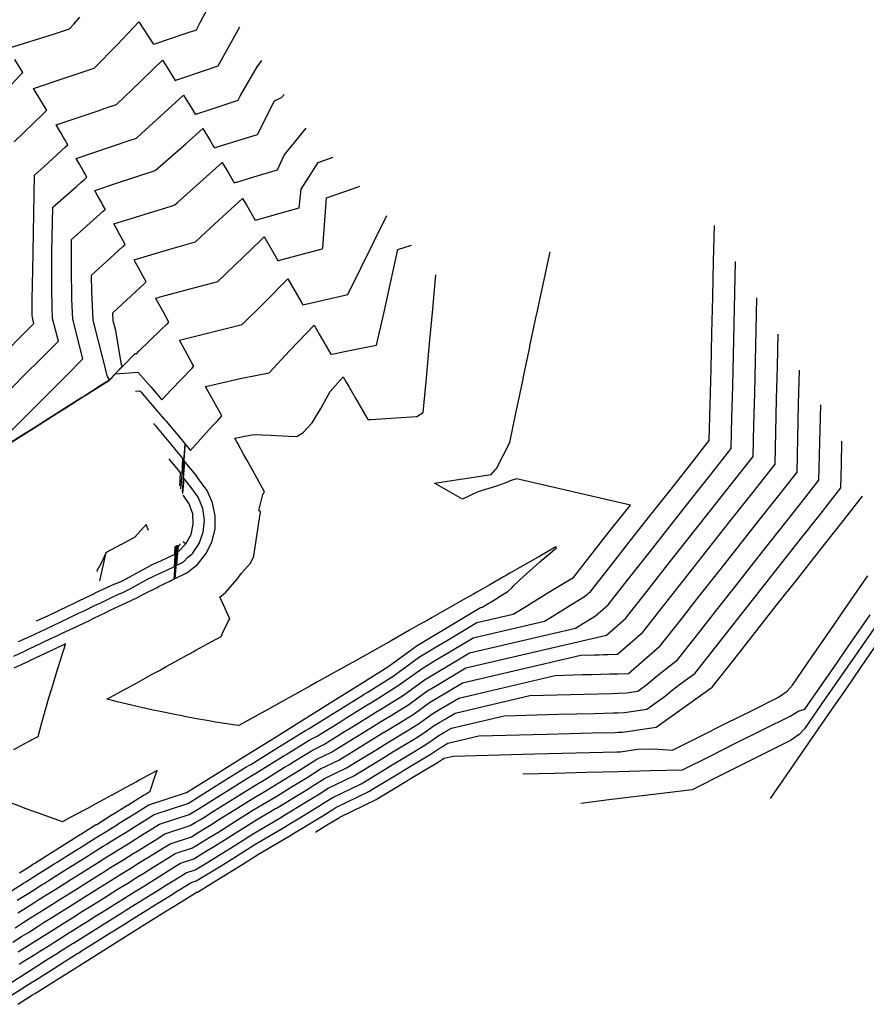
# Model space of a CAD drawing. Units: feet. Extents: x 2234921 to 2241767, y 13812627 to 13820078.
# Drawn here: x 2241165 to 2241395, y 13817798 to 13818065 of the extents above; entities that cross this region are included whole.
import ezdxf

# ---------------------------------------------------------------- set-up
doc = ezdxf.new("R2010")
doc.units = ezdxf.units.FT
doc.header["$MEASUREMENT"] = 0
doc.layers.add('CP-TOPO-MAJR', color=2, linetype='Continuous')
doc.layers.add('CP-TOPO-MINR', color=1, linetype='Continuous')

msp = doc.modelspace()

# ---------------------------------------------------------------- linework, layer by layer
at = {"layer": 'CP-TOPO-MAJR', "color": 2, "linetype": 'Continuous', "lineweight": -3, "flags": 128}
for points, elevation in [([(2241163.15, 13817965.01), (2241167.15, 13817969.01), (2241170.52, 13817972.37), (2241173.39, 13817975.23), (2241175.86, 13817977.7), (2241174.28, 13817983.88), (2241174.15, 13817986.97), (2241174.06, 13817991.96), (2241174.08, 13817999.51), (2241174.12, 13818001.84), (2241174.39, 13818014.09), (2241180.83, 13818019.73), (2241181.98, 13818020.73), (2241183.01, 13818021.65), (2241183.15, 13818021.77), (2241183.59, 13818022.15), (2241183, 13818023.22), (2241182.74, 13818023.67), (2241181.47, 13818025.91), (2241180.69, 13818027.27), (2241195.34, 13818032.22), (2241197.05, 13818032.81), (2241198.38, 13818034.04), (2241209.79, 13818044.47), (2241212.05, 13818040.79), (2241212.99, 13818039.24), (2241213.18, 13818039.3), (2241213.71, 13818039.48), (2241216.47, 13818040.4), (2241224.62, 13818043.07), (2241225.29, 13818044.37), (2241229.77, 13818052.11), (2241231.1, 13818053.79)], 740), ([(2241161.13, 13817949.07), (2241168.01, 13817953.42), (2241168.45, 13817953.7), (2241175.25, 13817958.01), (2241175.78, 13817958.34), (2241182.5, 13817962.59), (2241183.11, 13817962.98), (2241189.74, 13817967.18), (2241191.37, 13817968.86), (2241197.37, 13817969.33), (2241200.93, 13817965.32), (2241203.92, 13817961.85), (2241206.45, 13817964.48), (2241212.06, 13817970.32), (2241212.55, 13817970.83), (2241212.6, 13817970.89), (2241212.4, 13817971.25), (2241212.17, 13817971.67), (2241210.25, 13817975.17), (2241208.71, 13817977.98), (2241217.05, 13817980.05), (2241225.73, 13817982.2), (2241231.59, 13817988.06), (2241238.14, 13817994.6), (2241241.76, 13817988.38), (2241242.21, 13817987.6), (2241242.89, 13817987.75), (2241242.97, 13817987.77), (2241254.43, 13817990.37), (2241257.95, 13817997.52), (2241261.48, 13818004.68), (2241265, 13818011.84)], 735), ([(2241164.08, 13817818.65), (2241166.29, 13817820.04), (2241168.32, 13817821.32), (2241170.62, 13817822.77), (2241172.34, 13817823.85), (2241174.28, 13817825.07), (2241174.52, 13817825.22), (2241174.79, 13817825.39), (2241176.79, 13817826.65), (2241179.13, 13817828.12), (2241181.01, 13817829.29), (2241183.3, 13817830.73), (2241185.74, 13817832.26), (2241187.66, 13817833.45), (2241190.04, 13817834.94), (2241191.81, 13817836.05), (2241193.64, 13817837.18), (2241196.19, 13817838.77), (2241197.88, 13817839.82), (2241200.33, 13817841.35), (2241202.09, 13817842.44), (2241204.72, 13817844.07), (2241211.63, 13817846.34), (2241213, 13817847.17), (2241214.43, 13817848.04), (2241215.74, 13817848.85), (2241217.24, 13817849.81), (2241222.47, 13817853.07), (2241227.7, 13817856.33), (2241230.53, 13817858), (2241230.67, 13817858.08), (2241231.77, 13817858.75), (2241237.22, 13817862.15), (2241238.57, 13817862.96), (2241239.48, 13817863.52), (2241244.96, 13817866.93), (2241247.93, 13817868.38), (2241253.46, 13817871.83), (2241255.94, 13817873.33), (2241261.49, 13817876.79), (2241261.56, 13817876.83), (2241263.97, 13817878.29), (2241269.53, 13817881.75), (2241275.21, 13817885.89), (2241278.41, 13817887.81), (2241281.29, 13817889.53), (2241287.46, 13817893.2), (2241316.15, 13817899.92), (2241317.19, 13817900.56), (2241321.58, 13817903.23), (2241325.02, 13817906.2), (2241330.59, 13817913.27), (2241336.16, 13817920.34), (2241341.74, 13817927.41), (2241347.31, 13817934.48), (2241352.88, 13817941.54), (2241358.45, 13817948.61), (2241358.65, 13817957.06), (2241358.85, 13817965.5), (2241359.05, 13817973.94), (2241359.25, 13817982.39), (2241359.44, 13817990.83), (2241359.64, 13817999.28)], 730), ([(2241160.91, 13817798.94), (2241168.81, 13817803.94), (2241169.16, 13817804.16), (2241173.06, 13817806.62), (2241173.35, 13817806.81), (2241177.41, 13817809.36), (2241177.69, 13817809.54), (2241181.16, 13817811.72), (2241181.37, 13817811.85), (2241181.85, 13817812.15), (2241181.88, 13817812.17), (2241185.97, 13817814.74), (2241186.23, 13817814.9), (2241190.12, 13817817.34), (2241190.41, 13817817.52), (2241190.71, 13817817.71), (2241194.78, 13817820.25), (2241195.14, 13817820.48), (2241198.94, 13817822.85), (2241202.88, 13817825.3), (2241203.33, 13817825.58), (2241207.03, 13817827.88), (2241207.49, 13817828.16), (2241211.37, 13817830.57), (2241211.89, 13817830.89), (2241213.26, 13817831.34), (2241216.9, 13817833.57), (2241220.72, 13817835.9), (2241224.21, 13817838.04), (2241228.2, 13817840.59), (2241229.15, 13817841.19), (2241230.1, 13817841.78), (2241237.65, 13817846.23), (2241238.03, 13817846.46), (2241240.96, 13817848.22), (2241242.51, 13817849.18), (2241246.09, 13817851.36), (2241248.54, 13817852.84), (2241250.14, 13817853.84), (2241258.06, 13817857.7), (2241259.81, 13817858.8), (2241266.42, 13817862.79), (2241268.25, 13817863.92), (2241268.41, 13817864.02), (2241274.86, 13817867.91), (2241276.67, 13817869.04), (2241278.52, 13817870.39), (2241279.56, 13817871.01), (2241280.5, 13817871.57), (2241282.51, 13817872.77), (2241296.85, 13817876.12), (2241311.6, 13817876.53), (2241316.55, 13817876.65), (2241321.5, 13817876.77), (2241326.45, 13817876.89), (2241327.71, 13817876.93), (2241329.48, 13817876.99), (2241335.56, 13817877.89), (2241340.64, 13817881.52), (2241342.07, 13817882.76), (2241344.77, 13817884.91), (2241348.58, 13817887.63), (2241354.24, 13817894.81), (2241359.9, 13817901.99), (2241365.56, 13817909.17), (2241371.22, 13817916.36), (2241376.89, 13817923.54), (2241382.55, 13817930.72), (2241388.21, 13817937.9), (2241388.36, 13817944.25), (2241388.51, 13817950.6)], 725), ([(2241462.42, 13817876.74), (2241462.31, 13817876.81), (2241454.13, 13817881.68), (2241445.95, 13817886.55), (2241441.7, 13817889.07), (2241439.19, 13817890.57), (2241438.79, 13817890.8), (2241437.77, 13817891.41), (2241429.58, 13817896.28), (2241421.4, 13817901.14), (2241413.22, 13817906.01), (2241412.02, 13817906.41), (2241409.46, 13817906.64), (2241406.95, 13817906.08), (2241404.74, 13817904.78), (2241403.03, 13817902.86), (2241401.07, 13817900.11), (2241395.1, 13817891.47), (2241389.89, 13817883.92), (2241384.68, 13817876.37), (2241379.46, 13817868.82), (2241374.25, 13817861.26), (2241369.04, 13817853.71)], 720)]:
    msp.add_lwpolyline(points, dxfattribs=dict(at, elevation=elevation))
at = {"layer": 'CP-TOPO-MINR', "color": 1, "linetype": 'Continuous', "lineweight": -3, "flags": 128}
for points, elevation in [([(2241163.86, 13818031.78), (2241171.68, 13818039.37), (2241172.14, 13818039.81), (2241172.16, 13818039.83), (2241172.69, 13818040.35), (2241172.66, 13818040.39), (2241172.63, 13818040.43), (2241170.56, 13818043.85), (2241169.1, 13818046.26), (2241177.66, 13818049.09), (2241185.59, 13818051.77), (2241191.77, 13818058.05), (2241197.69, 13818064.28), (2241201.55, 13818058.31), (2241201.61, 13818058.22), (2241201.62, 13818058.22), (2241202.34, 13818058.46), (2241210.22, 13818061.11), (2241213.3, 13818062.1), (2241214.42, 13818064.29), (2241219.25, 13818073.24)], 742), ([(2241140.89, 13817953.73), (2241165.91, 13817979.21), (2241166.95, 13817980.25), (2241167.82, 13817981.12), (2241168.56, 13817981.86), (2241169.21, 13817982.5), (2241168.8, 13817984.1), (2241168.76, 13817984.9), (2241168.74, 13817986.2), (2241168.74, 13817988.15), (2241168.75, 13817988.76), (2241168.86, 13817993.46), (2241168.93, 13817996.7), (2241169.33, 13818022.7), (2241172, 13818025.08), (2241177.82, 13818030.44), (2241178.31, 13818030.89), (2241178.39, 13818030.96), (2241178.14, 13818031.39), (2241177.74, 13818032.09), (2241177.33, 13818032.8), (2241176.57, 13818034.12), (2241175.85, 13818035.32), (2241175.23, 13818036.37), (2241186.62, 13818040.2), (2241188.59, 13818040.88), (2241191.65, 13818041.91), (2241193.99, 13818044.13), (2241195.5, 13818045.57), (2241204.09, 13818053.96), (2241205.55, 13818051.65), (2241206.11, 13818050.76), (2241206.85, 13818049.58), (2241207.56, 13818048.42), (2241208.18, 13818048.64), (2241208.28, 13818048.67), (2241215.77, 13818051.23), (2241219.19, 13818052.34), (2241220.54, 13818054.79), (2241225.09, 13818062.95)], 741), ([(2241162.58, 13818057.23), (2241174.83, 13818061.1), (2241178.85, 13818062.42), (2241180.01, 13818063.68), (2241181.7, 13818065.55)], 743), ([(2241160.09, 13818044.06), (2241165.7, 13818050.04), (2241165.87, 13818050.23), (2241166.23, 13818050.61), (2241164.04, 13818054.12)], 743), ([(2241160.38, 13817950.81), (2241167.36, 13817957.78), (2241173.22, 13817963.63), (2241178.21, 13817968.61), (2241182.51, 13817972.9), (2241179.77, 13817983.67), (2241179.53, 13817989.04), (2241179.39, 13817997.72), (2241179.4, 13818005.29), (2241181.73, 13818007.36), (2241188.01, 13818012.93), (2241188.56, 13818013.42), (2241188.58, 13818013.44), (2241188.51, 13818013.56), (2241188.43, 13818013.71), (2241187.84, 13818014.81), (2241187.63, 13818015.19), (2241186.59, 13818017.07), (2241185.77, 13818018.56), (2241191.62, 13818020.55), (2241202.15, 13818023.98), (2241210.47, 13818031.24), (2241215.09, 13818035.38), (2241217.14, 13818031.94), (2241217.97, 13818030.53), (2241218.03, 13818030.42), (2241218.19, 13818030.15), (2241218.88, 13818030.37), (2241218.92, 13818030.38), (2241219.81, 13818030.66), (2241229.91, 13818033.8), (2241234.52, 13818042.9), (2241236.44, 13818043.8), (2241237.1, 13818044.64)], 739), ([(2241160.72, 13817948.9), (2241166.67, 13817952.67), (2241167.97, 13817953.49), (2241174.3, 13817957.5), (2241175.21, 13817958.07), (2241181.97, 13817962.36), (2241182.45, 13817962.66), (2241189.69, 13817967.25), (2241189.16, 13817968.1), (2241185.26, 13817983.45), (2241184.92, 13817991.1), (2241184.84, 13817995.65), (2241188.7, 13817999.16), (2241193.38, 13818003.41), (2241193.78, 13818003.77), (2241193.95, 13818003.93), (2241193.39, 13818004.96), (2241192.54, 13818006.52), (2241191.6, 13818008.24), (2241190.9, 13818009.53), (2241195.64, 13818011.01), (2241206.45, 13818014.37), (2241207.14, 13818014.58), (2241207.41, 13818014.66), (2241208.16, 13818015.34), (2241220.33, 13818026.15), (2241222.07, 13818023.19), (2241223.56, 13818020.64), (2241224.07, 13818020.8), (2241224.29, 13818020.86), (2241228.93, 13818022.25), (2241235.35, 13818024.17), (2241237.16, 13818028.14), (2241243.11, 13818035.48)], 738), ([(2241164.83, 13817951.47), (2241167.98, 13817953.46), (2241172.35, 13817956.23), (2241175.22, 13817958.05), (2241179.9, 13817961.02), (2241182.46, 13817962.64), (2241187.5, 13817965.83), (2241189.71, 13817967.23), (2241193.28, 13817970.9), (2241193.01, 13817971.32), (2241191.41, 13817980.59), (2241190.74, 13817983.23), (2241190.65, 13817985.36), (2241195.63, 13817990.02), (2241199.11, 13817993.26), (2241199.41, 13817993.54), (2241199.67, 13817993.79), (2241198.77, 13817995.45), (2241197.47, 13817997.82), (2241196.82, 13817999.02), (2241196.39, 13817999.8), (2241199.1, 13818000.61), (2241206.14, 13818002.71), (2241213.05, 13818004.68), (2241214.57, 13818006.1), (2241218.3, 13818009.58), (2241225.83, 13818016.42), (2241226.96, 13818014.47), (2241229.28, 13818010.51), (2241229.67, 13818010.62), (2241230.02, 13818010.72), (2241237.33, 13818012.79), (2241241.16, 13818013.88), (2241241.72, 13818018.96), (2241246.38, 13818026.19), (2241250.41, 13818027.6)], 737), ([(2241162.98, 13817950.27), (2241167.99, 13817953.44), (2241170.4, 13817954.97), (2241175.24, 13817958.03), (2241177.84, 13817959.68), (2241182.48, 13817962.61), (2241185.31, 13817964.41), (2241189.72, 13817967.2), (2241196.69, 13817974.37), (2241196.81, 13817974.37), (2241196.93, 13817974.24), (2241197.1, 13817974.41), (2241197.65, 13817974.96), (2241203.57, 13817980.66), (2241205.29, 13817982.32), (2241205.44, 13817982.46), (2241205.85, 13817982.85), (2241204.38, 13817985.54), (2241202.41, 13817989.13), (2241202.33, 13817989.28), (2241202.27, 13817989.39), (2241203.51, 13817989.75), (2241214.37, 13817992.65), (2241219.12, 13817993.91), (2241230.76, 13818005.13), (2241231.43, 13818005.76), (2241231.7, 13818006.01), (2241231.85, 13818005.75), (2241235.45, 13817999.57), (2241235.66, 13817999.63), (2241236.2, 13817999.77), (2241246.45, 13818002.5), (2241247.44, 13818002.75), (2241247.51, 13818002.88), (2241247.58, 13818003.02), (2241248.57, 13818016.63), (2241255.69, 13818019.02), (2241257.7, 13818019.72)], 736), ([(2241164.88, 13817822.69), (2241166.5, 13817823.71), (2241169.2, 13817825.42), (2241170.57, 13817826.27), (2241172.86, 13817827.72), (2241173.05, 13817827.84), (2241173.37, 13817828.04), (2241174.96, 13817829.03), (2241177.71, 13817830.76), (2241179.19, 13817831.69), (2241181.87, 13817833.37), (2241184.75, 13817835.17), (2241186.23, 13817836.09), (2241189.02, 13817837.84), (2241190.38, 13817838.68), (2241191.79, 13817839.56), (2241194.76, 13817841.41), (2241196.05, 13817842.21), (2241198.9, 13817843.98), (2241200.23, 13817844.81), (2241203.29, 13817846.71), (2241211.31, 13817849.33), (2241212.22, 13817849.89), (2241213.17, 13817850.47), (2241214.05, 13817851.01), (2241215.04, 13817851.65), (2241221.13, 13817855.44), (2241227.21, 13817859.24), (2241229.1, 13817860.35), (2241229.2, 13817860.41), (2241229.93, 13817860.85), (2241236.17, 13817864.74), (2241237.06, 13817865.28), (2241237.67, 13817865.65), (2241243.92, 13817869.55), (2241245.9, 13817870.52), (2241252.19, 13817874.44), (2241253.84, 13817875.44), (2241260.14, 13817879.37), (2241260.18, 13817879.39), (2241261.8, 13817880.37), (2241268.1, 13817884.3), (2241274.55, 13817888.99), (2241278.18, 13817891.17), (2241281.45, 13817893.12), (2241288.45, 13817897.29), (2241307.73, 13817901.8), (2241309.82, 13817903.09), (2241312.75, 13817904.88), (2241314.09, 13817905.7), (2241314.17, 13817905.75), (2241318.59, 13817908.43), (2241320.31, 13817909.92), (2241325.67, 13817916.72), (2241331.04, 13817923.53), (2241336.4, 13817930.33), (2241341.77, 13817937.14), (2241347.13, 13817943.95), (2241352.5, 13817950.75), (2241352.73, 13817960.48), (2241352.96, 13817970.21), (2241353.19, 13817979.93), (2241353.42, 13817989.66), (2241353.64, 13817999.39), (2241353.87, 13818009.11)], 731), ([(2241164.68, 13817826.11), (2241167.79, 13817828.06), (2241168.8, 13817828.7), (2241171.45, 13817830.36), (2241171.58, 13817830.45), (2241171.96, 13817830.68), (2241173.12, 13817831.41), (2241176.3, 13817833.41), (2241177.37, 13817834.08), (2241180.45, 13817836.01), (2241183.76, 13817838.08), (2241184.81, 13817838.74), (2241188, 13817840.73), (2241188.96, 13817841.32), (2241189.94, 13817841.94), (2241193.33, 13817844.05), (2241194.22, 13817844.6), (2241197.47, 13817846.62), (2241198.37, 13817847.18), (2241201.85, 13817849.34), (2241210.98, 13817852.33), (2241211.44, 13817852.61), (2241211.92, 13817852.9), (2241212.35, 13817853.17), (2241212.85, 13817853.49), (2241219.79, 13817857.82), (2241226.73, 13817862.15), (2241227.68, 13817862.71), (2241227.73, 13817862.73), (2241228.09, 13817862.96), (2241235.11, 13817867.33), (2241235.56, 13817867.6), (2241235.86, 13817867.79), (2241242.89, 13817872.17), (2241243.87, 13817872.65), (2241250.92, 13817877.05), (2241251.74, 13817877.54), (2241258.79, 13817881.94), (2241258.81, 13817881.95), (2241259.62, 13817882.44), (2241266.67, 13817886.84), (2241273.88, 13817892.09), (2241277.95, 13817894.53), (2241281.61, 13817896.71), (2241289.44, 13817901.38), (2241299.31, 13817903.68), (2241302.44, 13817905.62), (2241303.92, 13817906.52), (2241306.59, 13817908.16), (2241306.77, 13817908.27), (2241308.96, 13817909.61), (2241313.06, 13817912.1), (2241315.6, 13817913.63), (2241320.75, 13817920.17), (2241325.91, 13817926.72), (2241331.07, 13817933.26), (2241300.19, 13817940.41), (2241298.5, 13817939.8), (2241297.72, 13817939.52), (2241294.71, 13817938.44), (2241289.7, 13817936.9), (2241285.53, 13817934.84), (2241277.9, 13817939.23), (2241293.29, 13817941.55), (2241294.61, 13817943.04), (2241294.78, 13817943.15), (2241298.33, 13817950.25), (2241300.13, 13817958.65), (2241300.16, 13817958.98), (2241301.96, 13817967.38), (2241301.99, 13817967.7), (2241303.8, 13817976.1), (2241303.83, 13817976.43), (2241305.63, 13817984.83), (2241305.66, 13817985.15), (2241307.46, 13817993.55), (2241309.27, 13818001.95)], 732), ([(2241196.75, 13817964.19), (2241197.93, 13817964.29), (2241198.32, 13817963.85), (2241198.69, 13817963.41), (2241202.85, 13817958.59), (2241204.6, 13817956.56), (2241204.73, 13817956.41), (2241204.86, 13817956.26), (2241204.98, 13817956.12), (2241209.22, 13817951.06), (2241209.88, 13817950.28), (2241209.97, 13817950.16), (2241210, 13817950.13), (2241210.18, 13817949.91), (2241210.21, 13817949.86), (2241210.19, 13817949.25), (2241209.61, 13817941.65), (2241210.28, 13817949.76), (2241210.44, 13817949.56), (2241211.55, 13817948.26), (2241211.69, 13817948.09), (2241211.97, 13817948.39), (2241212.33, 13817948.79), (2241215.26, 13817952.03), (2241217.63, 13817954.66), (2241219, 13817956.14), (2241219.66, 13817956.86), (2241219.73, 13817956.93), (2241220.19, 13817957.44), (2241218.5, 13817960.51), (2241217.14, 13817962.99), (2241216.42, 13817964.29), (2241215.8, 13817965.42), (2241218.97, 13817966.14), (2241225.22, 13817967.55), (2241229.78, 13817968.49), (2241233.1, 13817969.17), (2241238.54, 13817975.08), (2241245.23, 13817982.04), (2241246.63, 13817979.64), (2241249.8, 13817974.15), (2241249.92, 13817974.18), (2241250.57, 13817974.31), (2241253.51, 13817974.91), (2241259.41, 13817976.06), (2241261.27, 13817976.42), (2241262.2, 13817976.6), (2241264.13, 13817985.26), (2241266.06, 13817993.93), (2241267.99, 13818002.59), (2241271.66, 13818003.79)], 734), ([(2241162.87, 13817828.5), (2241166.37, 13817830.71), (2241167.04, 13817831.12), (2241170.03, 13817833.01), (2241170.12, 13817833.06), (2241170.54, 13817833.33), (2241171.28, 13817833.79), (2241174.88, 13817836.05), (2241175.54, 13817836.47), (2241179.03, 13817838.65), (2241182.76, 13817840.99), (2241183.38, 13817841.38), (2241186.98, 13817843.62), (2241187.53, 13817843.96), (2241188.09, 13817844.31), (2241191.9, 13817846.68), (2241192.39, 13817846.99), (2241196.03, 13817849.26), (2241196.52, 13817849.56), (2241200.42, 13817851.98), (2241210.66, 13817855.33), (2241218.46, 13817860.2), (2241226.25, 13817865.06), (2241234.05, 13817869.92), (2241241.85, 13817874.79), (2241249.65, 13817879.65), (2241257.44, 13817884.52), (2241265.24, 13817889.38), (2241273.22, 13817895.19), (2241277.72, 13817897.89), (2241281.77, 13817900.3), (2241290.43, 13817905.46), (2241290.89, 13817905.57), (2241295.07, 13817908.15), (2241295.1, 13817908.17), (2241297.86, 13817909.87), (2241298.96, 13817910.96), (2241299.17, 13817911.16), (2241299.2, 13817911.19), (2241301.12, 13817912.95), (2241306.51, 13817917.88), (2241310.5, 13817921.22), (2241310.99, 13817921.63), (2241310.89, 13817921.9), (2241310.83, 13817921.91), (2241306.06, 13817919.18), (2241305.84, 13817919.05), (2241298.4, 13817914.79), (2241297.45, 13817914.24), (2241297.42, 13817914.22), (2241297.17, 13817914.09), (2241296.63, 13817913.77), (2241292.95, 13817911.68), (2241289.44, 13817909.68), (2241288.5, 13817909.14), (2241286.31, 13817907.9), (2241279.82, 13817904.21), (2241277.28, 13817902.77), (2241275.72, 13817901.89), (2241273.7, 13817900.75), (2241271.12, 13817899.3), (2241266.14, 13817896.49), (2241262.42, 13817894.4), (2241255.81, 13817890.69), (2241253.92, 13817889.64), (2241253.75, 13817889.54), (2241253.71, 13817889.52), (2241246.01, 13817885.22), (2241244.26, 13817884.25), (2241235.79, 13817879.54), (2241235.22, 13817879.22), (2241234.36, 13817878.74), (2241232.08, 13817877.48), (2241227.94, 13817875.19), (2241227.53, 13817874.96), (2241227.26, 13817874.81), (2241224.81, 13817873.47), (2241223.38, 13817873.67), (2241223.32, 13817873.68), (2241222.71, 13817873.77), (2241218.51, 13817874.44), (2241216.21, 13817874.81), (2241213.89, 13817875.23), (2241210.12, 13817875.92), (2241209.36, 13817876.07), (2241207.43, 13817876.46), (2241203.51, 13817877.25), (2241201.57, 13817877.68), (2241197.27, 13817878.62), (2241191.45, 13817880.02), (2241190.53, 13817880.24), (2241189, 13817880.63), (2241190.01, 13817881.18), (2241193.76, 13817883.23), (2241194.52, 13817883.65), (2241197.48, 13817885.26), (2241198.74, 13817885.95), (2241201.32, 13817887.37), (2241203.25, 13817888.43), (2241205.13, 13817889.47), (2241207.45, 13817890.74), (2241210.75, 13817892.56), (2241211.98, 13817893.23), (2241212.09, 13817893.29), (2241212.45, 13817893.49), (2241213.18, 13817893.9), (2241216.16, 13817895.54), (2241220.01, 13817897.67), (2241220.35, 13817898.4), (2241220.42, 13817898.54), (2241222.06, 13817901.88), (2241222.34, 13817902.45), (2241219.71, 13817908.38), (2241220, 13817908.56), (2241221.31, 13817909.64), (2241224.35, 13817913.19), (2241225.52, 13817914.76), (2241228, 13817917.49), (2241228.86, 13817919.43), (2241228.92, 13817919.49), (2241230.72, 13817931.46), (2241230.26, 13817931.84), (2241231.37, 13817936.11), (2241231.74, 13817936.78), (2241231.8, 13817936.89), (2241228.68, 13817942.47), (2241226.96, 13817945.57), (2241226.1, 13817947.11), (2241224.53, 13817949.94), (2241224.25, 13817950.43), (2241223.72, 13817951.4), (2241226.46, 13817951.93), (2241228.89, 13817952.4), (2241233.4, 13817952.2), (2241238.32, 13817951.98), (2241240.55, 13817951.88), (2241242.24, 13817952.96), (2241244.71, 13817955.59), (2241247.09, 13817959.45), (2241249.62, 13817964.1), (2241253.15, 13817968.01), (2241253.99, 13817966.57), (2241254.66, 13817965.41), (2241256.48, 13817962.23), (2241259.79, 13817956.46), (2241260.06, 13817956.47), (2241260.63, 13817956.51), (2241267.4, 13817956.92), (2241273.12, 13817957.26), (2241274.89, 13817958.35), (2241275.75, 13817967.7), (2241276.61, 13817977.05), (2241277.47, 13817986.39), (2241278.33, 13817995.74)], 733), ([(2241163.52, 13817814.75), (2241165.88, 13817816.24), (2241167.7, 13817817.4), (2241170.14, 13817818.93), (2241172.03, 13817820.12), (2241174.1, 13817821.42), (2241175.7, 13817822.43), (2241175.98, 13817822.61), (2241176.21, 13817822.75), (2241178.63, 13817824.27), (2241180.55, 13817825.48), (2241182.83, 13817826.9), (2241184.72, 13817828.09), (2241186.74, 13817829.35), (2241189.08, 13817830.81), (2241191.06, 13817832.05), (2241193.24, 13817833.41), (2241195.49, 13817834.81), (2241197.61, 13817836.13), (2241199.71, 13817837.43), (2241201.76, 13817838.71), (2241203.94, 13817840.06), (2241206.15, 13817841.43), (2241211.96, 13817843.34), (2241213.78, 13817844.45), (2241215.69, 13817845.62), (2241217.44, 13817846.68), (2241219.43, 13817847.96), (2241223.8, 13817850.69), (2241228.18, 13817853.42), (2241231.95, 13817855.65), (2241232.14, 13817855.76), (2241233.61, 13817856.64), (2241238.28, 13817859.55), (2241240.07, 13817860.64), (2241241.3, 13817861.38), (2241246, 13817864.32), (2241249.95, 13817866.25), (2241254.73, 13817869.23), (2241258.04, 13817871.22), (2241262.85, 13817874.22), (2241262.93, 13817874.27), (2241266.15, 13817876.21), (2241270.95, 13817879.21), (2241275.87, 13817882.79), (2241278.64, 13817884.45), (2241281.14, 13817885.94), (2241286.47, 13817889.12), (2241324.57, 13817898.03), (2241329.73, 13817902.49), (2241335.51, 13817909.82), (2241341.29, 13817917.15), (2241347.07, 13817924.48), (2241352.85, 13817931.81), (2241358.62, 13817939.14), (2241364.4, 13817946.47), (2241364.6, 13817955.06), (2241364.81, 13817963.65), (2241365.01, 13817972.24), (2241365.21, 13817980.83), (2241365.41, 13817989.43)], 729), ([(2241164.93, 13817812.11), (2241167.67, 13817813.84), (2241169.11, 13817814.75), (2241171.95, 13817816.54), (2241173.45, 13817817.48), (2241175.87, 13817819), (2241177.11, 13817819.78), (2241177.45, 13817819.99), (2241177.62, 13817820.1), (2241180.47, 13817821.89), (2241181.97, 13817822.83), (2241184.65, 13817824.51), (2241186.14, 13817825.44), (2241187.73, 13817826.44), (2241190.51, 13817828.17), (2241192.08, 13817829.16), (2241194.66, 13817830.77), (2241197.34, 13817832.43), (2241199.04, 13817833.49), (2241201.54, 13817835.04), (2241203.19, 13817836.07), (2241205.8, 13817837.69), (2241207.59, 13817838.8), (2241212.28, 13817840.34), (2241214.56, 13817841.73), (2241216.94, 13817843.19), (2241219.13, 13817844.52), (2241221.62, 13817846.12), (2241225.14, 13817848.32), (2241228.66, 13817850.51), (2241233.38, 13817853.29), (2241233.61, 13817853.43), (2241235.45, 13817854.54), (2241239.34, 13817856.96), (2241241.58, 13817858.32), (2241243.11, 13817859.25), (2241247.03, 13817861.7), (2241251.98, 13817864.11), (2241256, 13817866.62), (2241260.13, 13817869.11), (2241264.2, 13817871.65), (2241264.3, 13817871.71), (2241268.33, 13817874.14), (2241272.38, 13817876.67), (2241276.53, 13817879.69), (2241278.87, 13817881.09), (2241280.98, 13817882.35), (2241285.48, 13817885.03), (2241317.64, 13817892.55), (2241321.33, 13817892.65), (2241322.57, 13817892.68), (2241323.8, 13817892.72), (2241325.04, 13817892.75), (2241327.56, 13817892.83), (2241334.44, 13817898.77), (2241340.43, 13817906.36), (2241346.41, 13817913.96), (2241352.4, 13817921.55), (2241358.38, 13817929.14), (2241364.37, 13817936.74), (2241370.35, 13817944.33), (2241370.56, 13817953.15), (2241370.77, 13817961.98), (2241370.98, 13817970.81), (2241371.18, 13817979.63)], 728), ([(2241165.22, 13817808.75), (2241166.34, 13817809.46), (2241169.47, 13817811.43), (2241170.53, 13817812.1), (2241173.77, 13817814.14), (2241174.86, 13817814.83), (2241177.63, 13817816.57), (2241178.53, 13817817.14), (2241178.91, 13817817.38), (2241179.04, 13817817.46), (2241182.3, 13817819.51), (2241183.39, 13817820.19), (2241186.48, 13817822.12), (2241187.56, 13817822.8), (2241188.73, 13817823.53), (2241191.93, 13817825.53), (2241193.1, 13817826.26), (2241196.09, 13817828.13), (2241199.19, 13817830.05), (2241200.47, 13817830.86), (2241203.37, 13817832.66), (2241204.62, 13817833.44), (2241207.66, 13817835.32), (2241209.02, 13817836.16), (2241212.61, 13817837.34), (2241215.34, 13817839.01), (2241218.2, 13817840.76), (2241220.83, 13817842.36), (2241223.81, 13817844.28), (2241226.48, 13817845.94), (2241229.14, 13817847.6), (2241234.8, 13817850.94), (2241235.08, 13817851.11), (2241237.28, 13817852.43), (2241240.39, 13817854.37), (2241243.08, 13817856), (2241244.92, 13817857.11), (2241248.07, 13817859.08), (2241254.01, 13817861.98), (2241257.27, 13817864.01), (2241262.23, 13817867), (2241265.55, 13817869.07), (2241265.67, 13817869.15), (2241270.51, 13817872.06), (2241273.81, 13817874.13), (2241277.2, 13817876.59), (2241279.1, 13817877.73), (2241280.82, 13817878.76), (2241284.49, 13817880.94), (2241310.71, 13817887.08), (2241318.09, 13817887.28), (2241320.56, 13817887.34), (2241323.04, 13817887.4), (2241325.51, 13817887.46), (2241327.61, 13817887.53), (2241330.55, 13817887.63), (2241334.85, 13817891.34), (2241339.16, 13817895.06), (2241344.46, 13817901.79), (2241349.77, 13817908.52), (2241355.08, 13817915.26), (2241360.38, 13817921.99), (2241365.69, 13817928.72), (2241371, 13817935.45), (2241376.3, 13817942.19), (2241376.52, 13817951.41), (2241376.74, 13817960.63), (2241376.96, 13817969.86)], 727), ([(2241159.88, 13817801.83), (2241167.01, 13817806.34), (2241167.75, 13817806.81), (2241171.26, 13817809.03), (2241171.94, 13817809.45), (2241175.59, 13817811.75), (2241176.28, 13817812.19), (2241179.4, 13817814.15), (2241179.95, 13817814.5), (2241180.38, 13817814.77), (2241180.46, 13817814.82), (2241184.14, 13817817.12), (2241184.81, 13817817.55), (2241188.3, 13817819.73), (2241188.98, 13817820.16), (2241189.72, 13817820.62), (2241193.35, 13817822.89), (2241194.12, 13817823.37), (2241197.52, 13817825.49), (2241201.03, 13817827.68), (2241201.9, 13817828.22), (2241205.2, 13817830.27), (2241206.06, 13817830.8), (2241209.51, 13817832.94), (2241210.46, 13817833.53), (2241212.94, 13817834.34), (2241216.12, 13817836.29), (2241219.46, 13817838.33), (2241222.52, 13817840.2), (2241226.01, 13817842.44), (2241227.81, 13817843.56), (2241229.62, 13817844.69), (2241236.23, 13817848.58), (2241236.56, 13817848.78), (2241239.12, 13817850.33), (2241241.45, 13817851.78), (2241244.59, 13817853.68), (2241246.73, 13817854.98), (2241249.11, 13817856.46), (2241256.03, 13817859.84), (2241258.54, 13817861.41), (2241264.33, 13817864.9), (2241266.9, 13817866.5), (2241267.04, 13817866.58), (2241272.68, 13817869.99), (2241275.24, 13817871.58), (2241277.86, 13817873.49), (2241279.33, 13817874.37), (2241280.66, 13817875.16), (2241283.5, 13817876.86), (2241303.78, 13817881.6), (2241314.84, 13817881.9), (2241318.56, 13817881.99), (2241322.27, 13817882.09), (2241325.98, 13817882.18), (2241327.66, 13817882.23), (2241330.02, 13817882.31), (2241333.06, 13817882.76), (2241335.59, 13817884.58), (2241338.46, 13817887.05), (2241343.87, 13817891.34), (2241349.35, 13817898.3), (2241354.84, 13817905.26), (2241360.32, 13817912.21), (2241365.8, 13817919.17), (2241371.29, 13817926.13), (2241376.77, 13817933.09), (2241382.26, 13817940.04), (2241382.42, 13817946.86), (2241382.58, 13817953.67), (2241382.74, 13817960.49)], 726), ([(2241209.12, 13817937.69), (2241209.43, 13817941.65), (2241209.59, 13817945.92), (2241209.36, 13817946.27), (2241208.12, 13817947.78), (2241207.93, 13817948), (2241207.26, 13817948.8), (2241202.72, 13817954.23), (2241202.36, 13817954.65), (2241202.06, 13817955.01), (2241201.73, 13817955.38)], 733), ([(2241208.84, 13817938.53), (2241208.97, 13817941.98), (2241208.55, 13817942.63), (2241206.23, 13817945.42), (2241205.89, 13817945.83)], 732), ([(2241208.19, 13817922.44), (2241208.16, 13817921.95), (2241207.44, 13817913.33), (2241207.75, 13817913.45), (2241210.53, 13817914.82), (2241210.76, 13817914.96), (2241211.22, 13817915.21), (2241211.54, 13817915.53), (2241213.6, 13817917.19), (2241215.88, 13817920), (2241217.5, 13817923.23), (2241218.36, 13817926.74), (2241218.44, 13817930.35), (2241217.72, 13817933.9), (2241216.24, 13817937.2), (2241214.07, 13817940.09), (2241213.12, 13817941.51), (2241211.72, 13817943.15), (2241211.16, 13817943.8), (2241210.09, 13817945.17), (2241209.4, 13817936.88)], 733), ([(2241208.69, 13817922.75), (2241208.88, 13817922.57), (2241208.36, 13817922.03), (2241208.31, 13817921.31), (2241207.95, 13817916.99), (2241208.99, 13817917.4), (2241209.8, 13817917.92), (2241211.01, 13817919.12), (2241212.04, 13817919.96), (2241212.23, 13817920.11), (2241214.05, 13817922.82), (2241215.17, 13817925.89), (2241215.5, 13817929.14), (2241215.04, 13817932.37), (2241213.81, 13817935.4), (2241211.89, 13817938.04), (2241209.89, 13817940.58), (2241209.55, 13817936.43)], 732), ([(2241164.83, 13817797.88), (2241168.82, 13817800.41), (2241169.42, 13817800.78), (2241170.38, 13817801.39), (2241183.03, 13817809.33), (2241199.23, 13817819.5), (2241200.37, 13817820.21), (2241204.73, 13817822.92), (2241204.76, 13817822.94), (2241208.86, 13817825.49), (2241208.92, 13817825.53), (2241213.23, 13817828.2), (2241213.32, 13817828.26), (2241213.59, 13817828.34), (2241217.68, 13817830.85), (2241221.97, 13817833.47), (2241225.91, 13817835.88), (2241230.39, 13817838.75), (2241230.48, 13817838.81), (2241230.58, 13817838.87), (2241239.08, 13817843.88), (2241239.5, 13817844.13), (2241242.8, 13817846.12), (2241243.56, 13817846.59), (2241247.6, 13817849.04), (2241250.35, 13817850.71), (2241251.18, 13817851.23), (2241260.08, 13817855.57), (2241261.08, 13817856.19), (2241268.52, 13817860.68), (2241269.6, 13817861.35), (2241269.78, 13817861.46), (2241277.04, 13817865.84), (2241278.1, 13817866.5), (2241279.18, 13817867.29), (2241279.79, 13817867.65), (2241280.34, 13817867.98), (2241281.52, 13817868.68), (2241289.92, 13817870.65), (2241308.36, 13817871.15), (2241314.55, 13817871.3), (2241320.74, 13817871.46), (2241326.93, 13817871.61), (2241327.77, 13817871.64), (2241328.94, 13817871.68), (2241338.07, 13817873.02), (2241345.68, 13817878.47), (2241353.29, 13817883.91), (2241359.12, 13817891.31), (2241364.95, 13817898.7), (2241370.77, 13817906.09), (2241376.6, 13817913.48), (2241382.43, 13817920.88), (2241388.25, 13817928.27), (2241394.08, 13817935.66)], 724), ([(2241209.73, 13817923.4), (2241210.48, 13817922.72), (2241208.46, 13817920.66), (2241210.48, 13817922.72), (2241211.85, 13817925.25), (2241212.47, 13817928.05), (2241212.3, 13817930.92), (2241211.35, 13817933.64), (2241209.79, 13817935.82), (2241209.78, 13817935.85), (2241209.7, 13817935.99)], 731), ([(2241200.33, 13817926.37), (2241199.68, 13817927.96), (2241196.59, 13817924.6), (2241192.81, 13817922.52), (2241192.7, 13817922.46), (2241188.86, 13817920.39)], 731), ([(2241163.73, 13817892.33), (2241166.48, 13817893.6), (2241168.14, 13817894.38), (2241170.85, 13817895.65), (2241172.49, 13817896.42), (2241175.47, 13817897.82), (2241176.91, 13817898.5), (2241179.82, 13817899.88), (2241181.23, 13817900.55), (2241184.45, 13817902.09), (2241185.65, 13817902.67), (2241188.77, 13817904.16), (2241189.93, 13817904.73), (2241193.39, 13817906.4), (2241194.03, 13817906.65), (2241197.28, 13817908.24), (2241199.1, 13817909.24), (2241202.62, 13817910.96), (2241203, 13817911.15), (2241206.08, 13817912.67), (2241206.59, 13817912.88), (2241207.26, 13817913.2), (2241207.92, 13817921.78), (2241207.94, 13817922.28)], 733), ([(2241165.05, 13817896.24), (2241168.08, 13817897.66), (2241169.42, 13817898.28), (2241172.53, 13817899.75), (2241174.04, 13817900.46), (2241176.88, 13817901.8), (2241178.38, 13817902.52), (2241181.31, 13817903.91), (2241183.01, 13817904.72), (2241185.65, 13817905.99), (2241187.33, 13817906.8), (2241190.05, 13817908.11), (2241191.95, 13817909.03), (2241193.55, 13817909.66), (2241195.14, 13817910.43), (2241200.06, 13817913.14), (2241201.78, 13817913.98), (2241201.97, 13817914.07), (2241203.48, 13817914.82), (2241205.14, 13817915.5), (2241207.35, 13817916.59), (2241207.68, 13817920.88), (2241207.75, 13817922.16)], 732), ([(2241169.95, 13817901.84), (2241172.57, 13817903.07), (2241172.61, 13817903.09), (2241176.85, 13817905.1), (2241176.95, 13817905.15), (2241181.38, 13817907.27), (2241181.57, 13817907.35), (2241185.64, 13817909.31), (2241185.88, 13817909.43), (2241190.16, 13817911.5), (2241190.51, 13817911.66), (2241192.65, 13817912.49), (2241193.14, 13817912.7), (2241193.24, 13817912.76), (2241200.81, 13817916.92), (2241201.02, 13817917.01), (2241201.02, 13817917.01), (2241201.11, 13817917.06), (2241203.68, 13817918.13), (2241207.45, 13817919.97), (2241207.56, 13817922.04)], 731), ([(2241187.08, 13817912.73), (2241188.86, 13817920.39), (2241187.42, 13817917.53), (2241186.2, 13817915.25)], 731), ([(2241245.68, 13817844.49), (2241246, 13817844.84), (2241249.1, 13817846.71), (2241252.16, 13817848.57), (2241252.22, 13817848.61), (2241262.11, 13817853.43), (2241262.36, 13817853.59), (2241270.62, 13817858.57), (2241270.95, 13817858.78), (2241271.15, 13817858.9), (2241279.22, 13817863.76), (2241279.53, 13817863.96), (2241279.84, 13817864.19), (2241280.02, 13817864.29), (2241280.18, 13817864.39), (2241280.53, 13817864.6), (2241282.99, 13817865.17), (2241305.12, 13817865.78), (2241312.54, 13817865.96), (2241319.97, 13817866.14), (2241327.4, 13817866.32), (2241327.82, 13817866.34), (2241328.4, 13817866.36), (2241332.97, 13817867.03), (2241337.3, 13817867.14), (2241342.52, 13817866.83), (2241349.71, 13817870.42), (2241356.9, 13817874.01), (2241364.09, 13817877.6), (2241371.28, 13817881.18), (2241373.6, 13817882.79), (2241375.04, 13817884.45), (2241380.16, 13817891.86), (2241385.28, 13817899.28), (2241390.4, 13817906.69), (2241395.52, 13817914.11)], 723), ([(2241301.87, 13817860.4), (2241310.54, 13817860.61), (2241319.2, 13817860.83), (2241327.87, 13817861.04), (2241336.53, 13817861.25), (2241345.2, 13817861.46), (2241352.51, 13817865.11), (2241359.82, 13817868.76), (2241367.13, 13817872.41), (2241374.44, 13817876.06), (2241376.83, 13817877.44), (2241378.44, 13817877.92), (2241382.35, 13817883.57), (2241386.26, 13817889.23), (2241390.16, 13817894.88), (2241390.16, 13817894.89), (2241396.13, 13817903.52)], 722), ([(2241398.6, 13817901.82), (2241392.63, 13817893.18), (2241387.85, 13817886.33), (2241383.07, 13817879.48), (2241378.29, 13817872.63), (2241376.87, 13817871.01), (2241374.55, 13817869.41), (2241365.66, 13817864.97), (2241356.77, 13817860.53), (2241347.88, 13817856.09), (2241340.32, 13817855.17), (2241332.77, 13817854.24), (2241325.21, 13817853.31), (2241317.66, 13817852.38)], 721), ([(2241163.78, 13817866.98), (2241167.78, 13817869.14), (2241168.27, 13817869.4), (2241168.58, 13817869.57), (2241170.38, 13817870.54), (2241171.31, 13817873.98), (2241172.65, 13817878.7), (2241173.3, 13817881.01), (2241174.41, 13817884.74), (2241175.25, 13817887.54), (2241177.23, 13817893.86), (2241177.38, 13817894.32), (2241177.8, 13817895.61), (2241176.93, 13817895.2), (2241176.91, 13817895.19), (2241172.45, 13817893.09), (2241172.28, 13817893.01), (2241168.2, 13817891.1), (2241167.91, 13817890.97), (2241163.73, 13817889.03)], 734), ([(2241165.27, 13817833.55), (2241168.61, 13817835.65), (2241168.65, 13817835.68), (2241169.12, 13817835.97), (2241169.45, 13817836.18), (2241173.46, 13817838.69), (2241173.72, 13817838.86), (2241177.61, 13817841.3), (2241181.77, 13817843.9), (2241181.96, 13817844.02), (2241185.97, 13817846.52), (2241186.1, 13817846.6), (2241186.25, 13817846.69), (2241190.47, 13817849.32), (2241190.56, 13817849.38), (2241194.6, 13817851.89), (2241194.66, 13817851.93), (2241198.99, 13817854.61), (2241199.37, 13817854.74), (2241200.75, 13817855.71), (2241201.95, 13817859.29), (2241202.66, 13817861.3), (2241201.46, 13817860.65), (2241201.27, 13817860.54), (2241197.77, 13817858.64), (2241197.02, 13817858.23), (2241193.94, 13817856.56), (2241192.5, 13817855.77), (2241190.21, 13817854.53), (2241188.23, 13817853.46), (2241186.47, 13817852.51), (2241183.71, 13817851.02), (2241182.7, 13817850.47), (2241179.43, 13817848.71), (2241179.04, 13817848.5), (2241177.01, 13817847.41), (2241173.71, 13817848.54), (2241170.18, 13817849.81), (2241166.84, 13817851.01), (2241165.54, 13817851.5), (2241163.1, 13817852.42)], 734)]:
    msp.add_lwpolyline(points, dxfattribs=dict(at, elevation=elevation))

doc.saveas('drawing.dxf')
